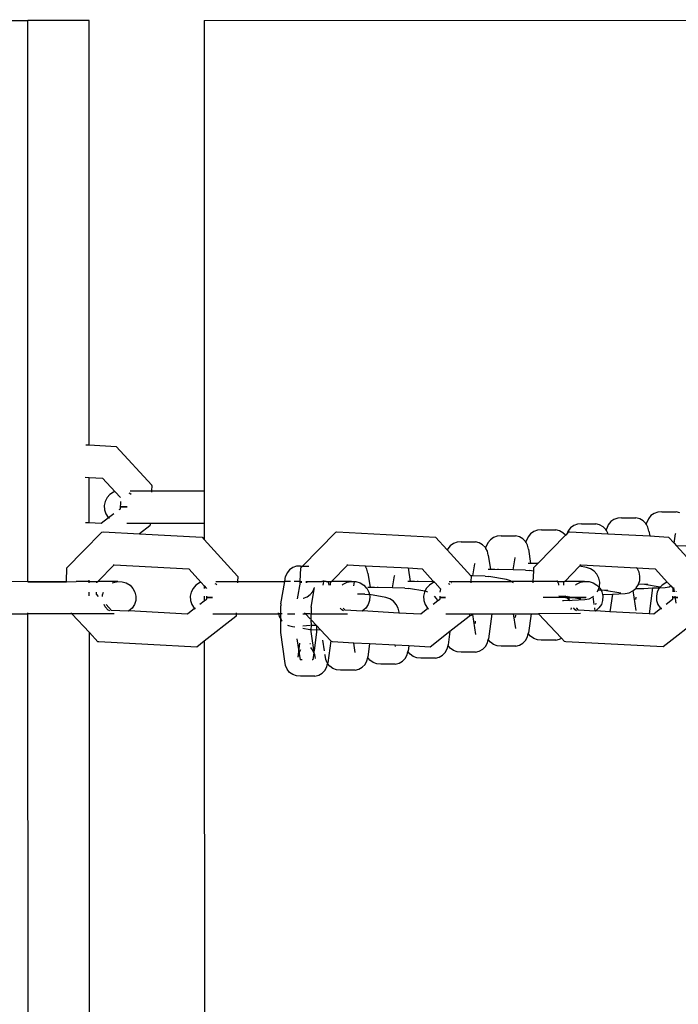
# Model space of a CAD drawing. Units: millimetres. Extents: x -8496 to 2905, y -2898 to 2534.
# Drawn here: x -3057 to -2961, y 781 to 925 of the extents above; entities that cross this region are included whole.
import ezdxf

# ---------------------------------------------------------------- set-up
doc = ezdxf.new("R2010")
doc.units = ezdxf.units.MM
doc.layers.add('Размеры', color=1, linetype='Continuous', lineweight=5)
doc.dimstyles.new('размеры Маф', dxfattribs={"dimtxt": 150, "dimasz": 50, "dimexe": 50, "dimexo": 0.0625, "dimgap": 0.09, "dimtad": 1, "dimdec": 0, "dimzin": 0, "dimdsep": 46, "dimtxsty": 'Standard', "dimblk": 'ARCHTICK', "dimcen": 0.09, "dimdle": 50, "dimclrd": 256, "dimclre": 256, "dimclrt": 256, "dimadec": 0, "dimazin": 0, "dimtfac": 1, "dimtdec": 0, "dimtix": 1, "dimtofl": 0, "dimtmove": 0, "dimatfit": 3, "dimfxl": 1, "dimtolj": 1, "dimtzin": 0, "dimlwd": -1, "dimlwe": -1, "dimarcsym": 1})

# ---------------------------------------------------------------- blocks, each defined once
blk = doc.blocks.new('_ArchTick')
at = {"color": 0, "linetype": 'ByBlock', "const_width": 0.15}
blk.add_lwpolyline([(-0.5, -0.5), (0.5, 0.5)], dxfattribs=at)
blk = doc.blocks.new('*D13')
at = {"layer": 'Defpoints', "color": 0, "transparency": 16777216}
for p in [(-4219.7, 2484.42), (-4219.7, -1662.74), (2855.23, -1662.74)]:
    blk.add_point(p, dxfattribs=at)
at = {"layer": 'Размеры', "transparency": 16777216}
for p, q in [((2855.23, 2534.42), (2855.23, -1712.74)), ((-4219.63, 2484.42), (2905.23, 2484.42)), ((-4219.63, -1662.74), (2905.23, -1662.74))]:
    blk.add_line(p, q, dxfattribs=at)
at = {"layer": 'Размеры', "transparency": 16777216, "xscale": 50, "yscale": 50, "zscale": 50}
for p, rotation in [((2855.23, 2484.42), 90), ((2855.23, -1662.74), 270)]:
    blk.add_blockref('_ArchTick', p, dxfattribs=dict(at, rotation=rotation))
at = {"layer": 'Размеры', "transparency": 16777216, "insert": (2780.14, 410.84), "char_height": 150, "attachment_point": 5, "rotation": 90}
blk.add_mtext('\\A1;4147', dxfattribs=at)
blk = doc.blocks.new('*D15')
at = {"layer": 'Defpoints', "color": 0, "transparency": 16777216}
for p in [(-5792.23, 987.51), (1197.04, 987.51), (-5796.04, -165.51)]:
    blk.add_point(p, dxfattribs=at)
at = {"layer": 'Размеры', "transparency": 16777216}
for p, q in [((1197.04, -215.51), (1197.04, 1037.51)), ((-5792.17, 987.51), (1247.04, 987.51)), ((-5795.98, -165.51), (1247.04, -165.51))]:
    blk.add_line(p, q, dxfattribs=at)
at = {"layer": 'Размеры', "transparency": 16777216, "xscale": 50, "yscale": 50, "zscale": 50}
for p, rotation in [((1197.04, 987.51), 90), ((1197.04, -165.51), 270)]:
    blk.add_blockref('_ArchTick', p, dxfattribs=dict(at, rotation=rotation))
at = {"layer": 'Размеры', "transparency": 16777216, "insert": (1121.95, 411), "char_height": 150, "attachment_point": 5, "rotation": 90}
blk.add_mtext('\\A1;1153', dxfattribs=at)

msp = doc.modelspace()

# ---------------------------------------------------------------- linework, layer by layer
for p, q in [((-3186.63, 924.81), (-3055.84, 924.86)), ((-3046.85, 924.86), (-3055.84, 924.86)), ((-3055.81, 842.59), (-3055.84, 924.86)), ((-3046.82, 862.64), (-3046.85, 924.86)), ((-3030, 924.87), (-2900.67, 924.92)), ((-3030, 924.87), (-3029.98, 855.94)), ((-3047.34, 862.67), (-3046.82, 862.64)), ((-3046.82, 862.64), (-3042.9, 862.43)), ((-3042.9, 862.43), (-3037.68, 856.73)), ((-3047.41, 857.92), (-3046.82, 857.89)), ((-3046.82, 851.21), (-3046.82, 857.89)), ((-3046.82, 857.89), (-3044.87, 857.79)), ((-3044.87, 857.79), (-3043.03, 855.79)), ((-3040.83, 855.94), (-3037.69, 855.94)), ((-3037.69, 855.94), (-3037.7, 855.72)), ((-3037.66, 856.68), (-3037.69, 855.94)), ((-3037.69, 855.94), (-3029.98, 855.94)), ((-3037.66, 856.68), (-3037.68, 856.73)), ((-3029.98, 855.94), (-3029.97, 851.2)), ((-3044.22, 854.92), (-3044.51, 854.37)), ((-3043.8, 855.38), (-3044.22, 854.92)), ((-3043.27, 855.72), (-3043.8, 855.38)), ((-3043.03, 855.79), (-3043.27, 855.72)), ((-3043.03, 855.79), (-3042.25, 854.92)), ((-3040.86, 855.52), (-3040.98, 855.58)), ((-3040.71, 855.39), (-3040.86, 855.52)), ((-3044.51, 854.37), (-3044.64, 853.76)), ((-3044.64, 853.76), (-3044.61, 853.14)), ((-3044.61, 853.14), (-3044.42, 852.55)), ((-3042.29, 853.25), (-3042.49, 853.14)), ((-3042.28, 853.3), (-3042.29, 853.25)), ((-3042.24, 854.37), (-3042.28, 853.3)), ((-3042.28, 853.3), (-3042.26, 853.32)), ((-3042.23, 853.57), (-3041.26, 853.57)), ((-3041.26, 853.57), (-3042.23, 853.57)), ((-3044, 851.96), (-3045.07, 851.12)), ((-3044.42, 852.55), (-3044.08, 852.03)), ((-3044.08, 852.03), (-3044, 851.96)), ((-3043.24, 852.55), (-3044, 851.96)), ((-3044, 851.96), (-3043.92, 851.89)), ((-2969.95, 851.74), (-2970.42, 851.4)), ((-2969.41, 851.93), (-2969.95, 851.74)), ((-2968.83, 851.96), (-2969.41, 851.93)), ((-2968.83, 851.96), (-2966.73, 851.96)), ((-2966.17, 851.83), (-2966.73, 851.96)), ((-2965.67, 851.54), (-2966.17, 851.83)), ((-2964.9, 851.82), (-2965.14, 851.27)), ((-2964.53, 852.28), (-2964.9, 851.82)), ((-2964.06, 852.62), (-2964.53, 852.28)), ((-2963.52, 852.81), (-2964.06, 852.62)), ((-2962.95, 852.84), (-2963.52, 852.81)), ((-2962.95, 852.84), (-2960.84, 852.84)), ((-2960.29, 852.71), (-2960.84, 852.84)), ((-3046.82, 851.21), (-3047.4, 851.24)), ((-3045.07, 851.12), (-3046.82, 851.21)), ((-3041.3, 851.2), (-3037.89, 851.2)), ((-3037.94, 850.8), (-3039.46, 849.61)), ((-3037.91, 850.87), (-3037.94, 850.8)), ((-3037.89, 851.2), (-3037.91, 850.87)), ((-3037.89, 851.2), (-3029.97, 851.2)), ((-3029.97, 851.2), (-3029.97, 848.79)), ((-2981.17, 850.16), (-2981.71, 849.97)), ((-2980.59, 850.19), (-2981.17, 850.16)), ((-2980.59, 850.19), (-2978.49, 850.2)), ((-2977.93, 850.06), (-2978.49, 850.2)), ((-2976.3, 850.52), (-2976.66, 850.06)), ((-2975.83, 850.86), (-2976.3, 850.52)), ((-2975.29, 851.05), (-2975.83, 850.86)), ((-2974.71, 851.08), (-2975.29, 851.05)), ((-2974.71, 851.08), (-2972.61, 851.08)), ((-2972.05, 850.95), (-2972.61, 851.08)), ((-2971.55, 850.66), (-2972.05, 850.95)), ((-2971.15, 850.25), (-2971.55, 850.66)), ((-2971.07, 850.1), (-2971.15, 850.25)), ((-2971.07, 850.1), (-2971.02, 850.39)), ((-2970.78, 850.94), (-2971.02, 850.39)), ((-2970.42, 851.4), (-2970.78, 850.94)), ((-2965.26, 851.13), (-2965.67, 851.54)), ((-2965.19, 850.99), (-2965.26, 851.13)), ((-2965.19, 850.99), (-2965.14, 851.27)), ((-2964.98, 850.61), (-2965.19, 850.99)), ((-2964.83, 850.02), (-2964.98, 850.61)), ((-3047.67, 847.1), (-3044.96, 849.86)), ((-3044.96, 849.86), (-3044.81, 849.9)), ((-3044.81, 849.9), (-3039.46, 849.61)), ((-3039.46, 849.61), (-3030.28, 849.13)), ((-3030.28, 849.13), (-3029.97, 848.79)), ((-3029.97, 848.79), (-3025.09, 843.42)), ((-3015.6, 844.9), (-3010.72, 849.88)), ((-3010.72, 849.88), (-3010.57, 849.91)), ((-3010.57, 849.91), (-2996.08, 849.14)), ((-2996.08, 849.14), (-2994.37, 847.26)), ((-2988.06, 848.76), (-2988.43, 848.3)), ((-2987.59, 849.09), (-2988.06, 848.76)), ((-2987.05, 849.28), (-2987.59, 849.09)), ((-2986.48, 849.31), (-2987.05, 849.28)), ((-2986.48, 849.31), (-2984.37, 849.31)), ((-2983.81, 849.18), (-2984.37, 849.31)), ((-2983.31, 848.9), (-2983.81, 849.18)), ((-2982.91, 848.48), (-2983.31, 848.9)), ((-2982.54, 849.18), (-2982.78, 848.63)), ((-2982.18, 849.64), (-2982.54, 849.18)), ((-2981.71, 849.97), (-2982.18, 849.64)), ((-2981.09, 845.28), (-2977.06, 849.4)), ((-2977.43, 849.78), (-2977.93, 850.06)), ((-2977.06, 849.4), (-2977.43, 849.78)), ((-2977.06, 849.4), (-2976.87, 849.59)), ((-2976.66, 850.06), (-2976.87, 849.59)), ((-2976.87, 849.59), (-2976.57, 849.89)), ((-2976.57, 849.89), (-2976.42, 849.92)), ((-2976.42, 849.92), (-2970.83, 849.63)), ((-2970.86, 849.72), (-2971.07, 850.1)), ((-2970.83, 849.63), (-2970.86, 849.72)), ((-2970.83, 849.63), (-2964.72, 849.3)), ((-2964.83, 850.02), (-2964.72, 849.3)), ((-2964.72, 849.3), (-2961.96, 849.15)), ((-2961.96, 849.15), (-2961.14, 848.25)), ((-2961.14, 848.25), (-2960.92, 849.64)), ((-2960.92, 849.64), (-2960.9, 849.67)), ((-2994.31, 847.42), (-2994.37, 847.26)), ((-2994.37, 847.26), (-2990.92, 843.46)), ((-2993.94, 847.88), (-2994.31, 847.42)), ((-2993.47, 848.21), (-2993.94, 847.88)), ((-2992.93, 848.4), (-2993.47, 848.21)), ((-2992.36, 848.43), (-2992.93, 848.4)), ((-2992.36, 848.43), (-2990.25, 848.43)), ((-2989.69, 848.3), (-2990.25, 848.43)), ((-2989.2, 848.02), (-2989.69, 848.3)), ((-2988.79, 847.6), (-2989.2, 848.02)), ((-2988.71, 847.46), (-2988.79, 847.6)), ((-2988.71, 847.46), (-2988.66, 847.75)), ((-2988.5, 847.08), (-2988.71, 847.46)), ((-2988.43, 848.3), (-2988.66, 847.75)), ((-2982.83, 848.34), (-2982.91, 848.48)), ((-2982.83, 848.34), (-2982.78, 848.63)), ((-2982.62, 847.96), (-2982.83, 848.34)), ((-2982.48, 847.37), (-2982.62, 847.96)), ((-2982.48, 847.37), (-2982.16, 845.28)), ((-2961.14, 848.25), (-2960.78, 847.84)), ((-2959.41, 847.8), (-2960.78, 847.84)), ((-2960.78, 847.84), (-2956.8, 843.45)), ((-3050.09, 844.64), (-3047.67, 847.1)), ((-2988.36, 846.49), (-2988.5, 847.08)), ((-2988.36, 846.49), (-2988.04, 844.4)), ((-2984.74, 844.32), (-2984.44, 846.11)), ((-2984.44, 846.11), (-2984.43, 846.14)), ((-3050.18, 842.62), (-3050.09, 844.64)), ((-3045.59, 842.63), (-3043.19, 845.06)), ((-3043.3, 845.07), (-3043.19, 845.06)), ((-3043.19, 845.06), (-3032.25, 844.48)), ((-3032.25, 844.48), (-3030.42, 842.49)), ((-3017.47, 844.35), (-3017.83, 843.89)), ((-3017, 844.68), (-3017.47, 844.35)), ((-3016.46, 844.87), (-3017, 844.68)), ((-3015.88, 844.9), (-3016.46, 844.87)), ((-3015.94, 842.64), (-3015.85, 844.65)), ((-3015.88, 844.9), (-3015.6, 844.9)), ((-3015.85, 844.65), (-3015.6, 844.9)), ((-3015.6, 844.9), (-3014.67, 844.9)), ((-3011.35, 842.64), (-3008.96, 845.07)), ((-3009.07, 845.08), (-3008.96, 845.07)), ((-3008.96, 845.07), (-3006.43, 844.94)), ((-3006.36, 844.81), (-3006.43, 844.94)), ((-3006.43, 844.94), (-3006.34, 844.94)), ((-3006.36, 844.81), (-3006.34, 844.94)), ((-3006.15, 844.43), (-3006.36, 844.81)), ((-3006.34, 844.94), (-3000.1, 844.61)), ((-3006, 843.84), (-3006.15, 844.43)), ((-3000.1, 844.61), (-2999.8, 842.64)), ((-3000.1, 844.61), (-2998.05, 844.5)), ((-2998.05, 844.5), (-2996.47, 842.75)), ((-2990.62, 843.44), (-2990.33, 845.23)), ((-2990.33, 845.23), (-2990.31, 845.26)), ((-2988.04, 844.4), (-2988.38, 844.41)), ((-2987.4, 844.41), (-2988.04, 844.4)), ((-2984.74, 844.32), (-2987.4, 844.41)), ((-2986.96, 844.49), (-2986.98, 844.39)), ((-2982.16, 845.28), (-2982.5, 845.29)), ((-2981.52, 845.29), (-2982.16, 845.28)), ((-2981.71, 844.13), (-2981.69, 844.67)), ((-2981.69, 844.67), (-2981.09, 845.28)), ((-2981.09, 845.28), (-2981.52, 845.29)), ((-2981.08, 845.37), (-2981.1, 845.27)), ((-2977.15, 842.65), (-2975.02, 844.87)), ((-2975.02, 844.87), (-2974.81, 845.09)), ((-2973.96, 844.69), (-2975.02, 844.87)), ((-2974.93, 845.09), (-2974.81, 845.09)), ((-2974.81, 845.09), (-2966.64, 844.65)), ((-2973.37, 844.49), (-2973.96, 844.69)), ((-2972.85, 844.15), (-2973.37, 844.49)), ((-2966.56, 844.56), (-2966.64, 844.65)), ((-2966.64, 844.65), (-2963.93, 844.51)), ((-2966.28, 844.01), (-2966.56, 844.56)), ((-2963.93, 844.51), (-2962.11, 842.5)), ((-3025.05, 843.37), (-3025.09, 843.42)), ((-3025.05, 843.37), (-3025.09, 842.63)), ((-3018.19, 842.64), (-3018.07, 843.34)), ((-3017.83, 843.89), (-3018.07, 843.34)), ((-3006, 843.84), (-3005.69, 841.76)), ((-3002.38, 841.68), (-3002.09, 843.47)), ((-3002.09, 843.47), (-3002.07, 843.5)), ((-2990.62, 843.44), (-2990.92, 843.46)), ((-2990.92, 843.46), (-2990.9, 843.44)), ((-2990.86, 843.39), (-2990.9, 843.44)), ((-2990.86, 843.39), (-2990.9, 842.65)), ((-2988.81, 843.39), (-2990.62, 843.44)), ((-2988.81, 843.39), (-2988.29, 843.37)), ((-2985.72, 842.92), (-2988.29, 843.37)), ((-2985.13, 842.73), (-2985.72, 842.92)), ((-2982.93, 844.27), (-2984.74, 844.32)), ((-2982.93, 844.27), (-2982.4, 844.25)), ((-2981.71, 844.13), (-2982.4, 844.25)), ((-2981.77, 842.65), (-2981.71, 844.13)), ((-2972.44, 843.68), (-2972.85, 844.15)), ((-2972.16, 843.13), (-2972.44, 843.68)), ((-2972.03, 842.52), (-2972.16, 843.13)), ((-2966.15, 843.4), (-2966.28, 844.01)), ((-2966.18, 842.78), (-2966.15, 843.4)), ((-3055.81, 842.59), (-3058.19, 842.62)), ((-3050.18, 842.62), (-3055.81, 842.59)), ((-3055.81, 842.59), (-3050.18, 842.59)), ((-3050.18, 842.59), (-3048.75, 842.63)), ((-3050.18, 842.59), (-3050.18, 842.62)), ((-3046.82, 842.63), (-3048.75, 842.63)), ((-3046.82, 842.63), (-3046.82, 842.8)), ((-3046.82, 842.41), (-3046.82, 842.63)), ((-3046.82, 842.63), (-3045.59, 842.63)), ((-3045.71, 842.41), (-3045.7, 842.51)), ((-3045.7, 842.51), (-3045.59, 842.63)), ((-3042.65, 842.63), (-3045.59, 842.63)), ((-3043.46, 842.41), (-3043.28, 842.5)), ((-3043.28, 842.5), (-3042.65, 842.63)), ((-3042.65, 842.63), (-3042.01, 842.6)), ((-3042.01, 842.6), (-3041.4, 842.41)), ((-3041.4, 842.41), (-3040.85, 842.07)), ((-3040.85, 842.07), (-3040.42, 841.61)), ((-3040.42, 841.61), (-3040.13, 841.06)), ((-3031.62, 841.62), (-3031.91, 841.07)), ((-3031.2, 842.08), (-3031.62, 841.62)), ((-3030.67, 842.41), (-3031.2, 842.08)), ((-3030.42, 842.49), (-3030.67, 842.41)), ((-3030.42, 842.49), (-3029.97, 841.98)), ((-3029.97, 841.98), (-3029.97, 841.62)), ((-3029.97, 841.98), (-3029.64, 841.62)), ((-3028.25, 842.22), (-3028.39, 842.29)), ((-3028.27, 842.63), (-3025.09, 842.63)), ((-3028.16, 842.14), (-3028.25, 842.22)), ((-3025.09, 842.63), (-3025.1, 842.41)), ((-3025.09, 842.63), (-3018.19, 842.64)), ((-3018.74, 839.36), (-3018.19, 842.64)), ((-3017.34, 842.64), (-3018.19, 842.64)), ((-3015.94, 842.64), (-3016.83, 842.64)), ((-3015.95, 842.54), (-3016.37, 840.08)), ((-3015.95, 842.42), (-3015.94, 842.64)), ((-3015.95, 842.54), (-3015.69, 842.54)), ((-3015.94, 842.64), (-3015.67, 842.64)), ((-3015.12, 842.54), (-3014.89, 842.54)), ((-3015.1, 842.64), (-3014.56, 842.64)), ((-3014.56, 842.64), (-3012.77, 842.64)), ((-3014.33, 838.88), (-3013.84, 841.73)), ((-3014.07, 841.18), (-3013.84, 841.73)), ((-3012.46, 842.64), (-3012.77, 842.64)), ((-3012.55, 842.08), (-3012.46, 842.64)), ((-3012.46, 842.64), (-3012.44, 842.76)), ((-3012.12, 842.64), (-3012.46, 842.64)), ((-3012.12, 842.64), (-3011.35, 842.64)), ((-3011.82, 842.55), (-3011.75, 842.08)), ((-3011.48, 842.08), (-3011.46, 842.52)), ((-3011.46, 842.52), (-3011.35, 842.64)), ((-3008.41, 842.64), (-3011.35, 842.64)), ((-3009.78, 842.08), (-3009.62, 842.22)), ((-3009.62, 842.22), (-3009.04, 842.51)), ((-3009.04, 842.51), (-3008.41, 842.64)), ((-3008.41, 842.64), (-3007.96, 842.62)), ((-3008.06, 842.01), (-3007.97, 842.58)), ((-3007.97, 842.58), (-3007.96, 842.62)), ((-3007.96, 842.62), (-3007.77, 842.61)), ((-3007.77, 842.61), (-3007.15, 842.42)), ((-3007.15, 842.42), (-3006.61, 842.09)), ((-3006.61, 842.09), (-3006.3, 841.76)), ((-3006.3, 841.76), (-3006.17, 841.63)), ((-3006.17, 841.63), (-3005.88, 841.07)), ((-3005.69, 841.76), (-3006.03, 841.77)), ((-3005.04, 841.77), (-3005.69, 841.76)), ((-3002.38, 841.68), (-3005.04, 841.77)), ((-3004.6, 841.85), (-3004.62, 841.75)), ((-3000.58, 841.63), (-3002.38, 841.68)), ((-3000.58, 841.63), (-3000.05, 841.61)), ((-2999.8, 842.64), (-3000.14, 842.65)), ((-2997.66, 841.19), (-3000.05, 841.61)), ((-2999.16, 842.65), (-2999.8, 842.64)), ((-2996.5, 842.56), (-2999.16, 842.65)), ((-2998.72, 842.73), (-2998.74, 842.63)), ((-2997.43, 841.63), (-2997.66, 841.19)), ((-2997, 842.09), (-2997.43, 841.63)), ((-2996.47, 842.43), (-2997, 842.09)), ((-2996.5, 842.56), (-2996.47, 842.75)), ((-2996.29, 842.56), (-2996.5, 842.56)), ((-2996.47, 842.75), (-2996.29, 842.56)), ((-2996.22, 842.49), (-2996.47, 842.43)), ((-2996.29, 842.56), (-2996.22, 842.49)), ((-2996.15, 842.43), (-2995.43, 841.62)), ((-2995.39, 841.57), (-2995.45, 841.08)), ((-2995.43, 841.62), (-2995.39, 841.57)), ((-2994.06, 842.23), (-2994.21, 842.31)), ((-2994.09, 842.65), (-2990.9, 842.65)), ((-2993.99, 842.17), (-2994.06, 842.23)), ((-2993.74, 842.41), (-2993.82, 842.43)), ((-2990.9, 842.65), (-2990.9, 842.43)), ((-2990.9, 842.65), (-2985.02, 842.65)), ((-2985.02, 842.65), (-2985.13, 842.73)), ((-2984.68, 842.43), (-2985.02, 842.65)), ((-2981.77, 842.65), (-2985.02, 842.65)), ((-2981.78, 842.43), (-2981.77, 842.65)), ((-2978.25, 842.65), (-2981.77, 842.65)), ((-2978.25, 842.65), (-2978.31, 842.78)), ((-2978.04, 842.25), (-2978.25, 842.65)), ((-2978.25, 842.65), (-2977.19, 842.65)), ((-2978.01, 842.1), (-2978.04, 842.25)), ((-2977.32, 842.1), (-2977.3, 842.54)), ((-2977.3, 842.54), (-2977.19, 842.65)), ((-2977.15, 842.65), (-2977.19, 842.65)), ((-2974.25, 842.65), (-2977.15, 842.65)), ((-2975.61, 842.1), (-2975.45, 842.24)), ((-2975.45, 842.24), (-2974.88, 842.52)), ((-2974.88, 842.52), (-2974.25, 842.65)), ((-2974.25, 842.65), (-2973.6, 842.62)), ((-2973.6, 842.62), (-2972.99, 842.43)), ((-2972.99, 842.43), (-2972.44, 842.1)), ((-2972.44, 842.1), (-2972.11, 841.75)), ((-2972.25, 841.35), (-2972.11, 841.75)), ((-2972.11, 841.75), (-2972.07, 841.9)), ((-2972.11, 841.75), (-2972.01, 841.64)), ((-2972.07, 841.9), (-2972.03, 842.52)), ((-2972.01, 841.64), (-2971.85, 841.34)), ((-2967.12, 841.32), (-2966.77, 841.62)), ((-2966.77, 841.62), (-2966.71, 841.68)), ((-2966.77, 841.62), (-2965.6, 841.62)), ((-2966.71, 841.68), (-2966.38, 842.19)), ((-2966.38, 842.19), (-2966.36, 842.23)), ((-2966.36, 842.23), (-2966.18, 842.78)), ((-2965.47, 842.2), (-2966.36, 842.23)), ((-2965.6, 841.62), (-2964.31, 841.68)), ((-2963.17, 841.81), (-2965.47, 842.2)), ((-2964.98, 842.19), (-2965.47, 842.2)), ((-2964.31, 841.68), (-2964.81, 837.88)), ((-2964.31, 841.68), (-2963.25, 841.72)), ((-2963.32, 841.64), (-2963.61, 841.09)), ((-2963.25, 841.72), (-2963.32, 841.64)), ((-2963.17, 841.81), (-2963.25, 841.72)), ((-2963.25, 841.72), (-2962.45, 841.75)), ((-2962.89, 842.1), (-2963.17, 841.81)), ((-2963.07, 841.79), (-2963.17, 841.81)), ((-2962.36, 842.44), (-2962.89, 842.1)), ((-2962.45, 841.75), (-2961.85, 841.87)), ((-2962.11, 842.5), (-2962.36, 842.44)), ((-2962.05, 842.44), (-2961.64, 841.98)), ((-2961.85, 841.87), (-2961.64, 841.98)), ((-2961.64, 841.98), (-2961.32, 841.63)), ((-2961.32, 841.63), (-2961.35, 841.09)), ((-2961.32, 841.63), (-2961.28, 841.58)), ((-2961.07, 841.09), (-2961.17, 841.77)), ((-3046.82, 840.55), (-3046.82, 841.06)), ((-3045.78, 840.78), (-3045.77, 841.06)), ((-3045.47, 840.45), (-3045.78, 840.78)), ((-3044.89, 840.45), (-3044.88, 840.68)), ((-3044.88, 840.68), (-3044.75, 841.06)), ((-3040.13, 841.06), (-3039.99, 840.46)), ((-3039.99, 840.46), (-3040.02, 839.84)), ((-3031.91, 841.07), (-3032.04, 840.46)), ((-3032.04, 840.46), (-3032.01, 839.84)), ((-3029.97, 840.46), (-3029.97, 839.77)), ((-3029.69, 839.99), (-3029.65, 840.02)), ((-3029.67, 840.46), (-3029.65, 840.02)), ((-3029.63, 840.26), (-3028.77, 840.26)), ((-3028.77, 840.26), (-3029.63, 840.26)), ((-3015.51, 840.19), (-3015.45, 840.2)), ((-3015.45, 840.2), (-3014.91, 840.39)), ((-3014.91, 840.39), (-3014.44, 840.72)), ((-3014.44, 840.72), (-3014.07, 841.18)), ((-3006.46, 840.75), (-3007.52, 840.78)), ((-3006.46, 840.75), (-3005.93, 840.72)), ((-3005.79, 840.7), (-3005.93, 840.72)), ((-3005.88, 841.07), (-3005.79, 840.7)), ((-3003.36, 840.28), (-3005.79, 840.7)), ((-3005.79, 840.7), (-3005.74, 840.47)), ((-3005.74, 840.47), (-3005.77, 839.85)), ((-3002.78, 840.08), (-3003.36, 840.28)), ((-3002.26, 839.74), (-3002.78, 840.08)), ((-2997.72, 841.08), (-2997.85, 840.47)), ((-2997.85, 840.47), (-2997.82, 839.85)), ((-2997.66, 841.19), (-2997.72, 841.08)), ((-2997.48, 841.16), (-2997.66, 841.19)), ((-2997.24, 841.08), (-2997.48, 841.16)), ((-2995.96, 840.16), (-2996.25, 840.47)), ((-2995.78, 839.78), (-2995.96, 840.16)), ((-2995.5, 840), (-2995.46, 840.03)), ((-2995.48, 840.47), (-2995.46, 840.03)), ((-2994.64, 840.28), (-2995.44, 840.28)), ((-2995.44, 840.28), (-2994.64, 840.28)), ((-2975.16, 840.28), (-2980.31, 840.28)), ((-2977.23, 840.44), (-2978.04, 840.47)), ((-2977.03, 840.28), (-2977.87, 840.28)), ((-2977.07, 840.48), (-2977.23, 840.44)), ((-2977, 840.4), (-2977.07, 840.48)), ((-2977.03, 840.28), (-2974.04, 840.28)), ((-2976.75, 840.43), (-2977, 840.4)), ((-2976.5, 840.31), (-2977, 840.4)), ((-2976.53, 839.89), (-2977, 840.4)), ((-2976.51, 840.09), (-2976.5, 840.31)), ((-2976.46, 839.86), (-2976.51, 840.09)), ((-2976.5, 840.31), (-2976.49, 840.48)), ((-2974.83, 840.02), (-2976.5, 840.31)), ((-2974.04, 840.28), (-2975.16, 840.28)), ((-2974.21, 839.99), (-2973.61, 840.11)), ((-2973.61, 840.11), (-2973.06, 840.39)), ((-2973.06, 840.39), (-2973, 840.44)), ((-2973, 840.44), (-2972.95, 840.48)), ((-2972.83, 839.27), (-2973, 840.44)), ((-2972.41, 841.09), (-2972.26, 841.31)), ((-2972.26, 841.31), (-2972.25, 841.35)), ((-2971.85, 841.34), (-2972.25, 841.35)), ((-2971.85, 841.34), (-2971.71, 841.09)), ((-2971.35, 841.32), (-2971.85, 841.34)), ((-2971.71, 841.09), (-2971.63, 840.74)), ((-2971.63, 840.74), (-2971.48, 840.74)), ((-2971.63, 840.74), (-2971.57, 840.48)), ((-2971.57, 840.48), (-2971.61, 839.86)), ((-2971.48, 840.74), (-2970.19, 840.79)), ((-2968.95, 840.91), (-2971.35, 841.32)), ((-2970.86, 841.31), (-2971.35, 841.32)), ((-2970.19, 840.79), (-2970.54, 838.18)), ((-2970.19, 840.79), (-2968.33, 840.87)), ((-2968.33, 840.87), (-2967.73, 840.99)), ((-2967.73, 840.99), (-2967.18, 841.27)), ((-2967.18, 841.27), (-2967.12, 841.32)), ((-2966.69, 838.38), (-2967.12, 841.32)), ((-2966.74, 840.33), (-2966.79, 840)), ((-2963.61, 841.09), (-2963.74, 840.48)), ((-2963.74, 840.48), (-2963.71, 839.86)), ((-2961.37, 840.48), (-2961.39, 840.01)), ((-2961.39, 840.01), (-2961.35, 840.04)), ((-2961.33, 840.29), (-2960.58, 840.29)), ((-2960.58, 840.29), (-2961.33, 840.29)), ((-2960.83, 839.43), (-2960.99, 840.49)), ((-2960.86, 841.21), (-2960.88, 841.09)), ((-3044.48, 838.9), (-3044.66, 839.24)), ((-3044.05, 838.45), (-3044.48, 838.9)), ((-3043.55, 838.4), (-3044.34, 839.24)), ((-3040.56, 838.72), (-3041.04, 838.31)), ((-3040.22, 839.25), (-3040.56, 838.72)), ((-3040.02, 839.84), (-3040.22, 839.25)), ((-3031.39, 838.65), (-3032.45, 837.82)), ((-3032.01, 839.84), (-3031.82, 839.25)), ((-3031.82, 839.25), (-3031.48, 838.73)), ((-3031.48, 838.73), (-3031.39, 838.65)), ((-3031.3, 838.73), (-3031.39, 838.65)), ((-3031.39, 838.65), (-3031.32, 838.58)), ((-3029.97, 839.77), (-3030.63, 839.25)), ((-3029.69, 839.95), (-3029.97, 839.77)), ((-3029.69, 839.99), (-3029.69, 839.95)), ((-3018.74, 839.36), (-3018.78, 839.06)), ((-3018.78, 837.9), (-3018.78, 839.06)), ((-3014.33, 838.88), (-3014.33, 837.9)), ((-3009.8, 838.46), (-3010.07, 838.73)), ((-3009.32, 838.42), (-3009.61, 838.73)), ((-3006.32, 838.74), (-3006.8, 838.32)), ((-3005.97, 839.26), (-3006.32, 838.74)), ((-3005.77, 839.85), (-3005.97, 839.26)), ((-3001.85, 839.27), (-3002.26, 839.74)), ((-3001.57, 838.72), (-3001.85, 839.27)), ((-3001.44, 838.11), (-3001.57, 838.72)), ((-2997.2, 838.66), (-2998.25, 837.83)), ((-2997.82, 839.85), (-2997.63, 839.26)), ((-2997.63, 839.26), (-2997.29, 838.74)), ((-2997.29, 838.74), (-2997.2, 838.66)), ((-2997.2, 838.66), (-2997.12, 838.6)), ((-2995.78, 839.78), (-2996.43, 839.26)), ((-2995.5, 839.96), (-2995.78, 839.78)), ((-2995.5, 840), (-2995.5, 839.96)), ((-2977.48, 839.86), (-2977.37, 839.86)), ((-2977.37, 839.86), (-2976.53, 839.89)), ((-2976.49, 839.86), (-2976.53, 839.89)), ((-2976.49, 839.86), (-2976.46, 839.86)), ((-2976.46, 839.86), (-2976.08, 839.91)), ((-2976.23, 838.75), (-2976.25, 838.54)), ((-2976.08, 839.91), (-2974.21, 839.99)), ((-2976.08, 839.91), (-2976.08, 839.86)), ((-2975.64, 838.47), (-2975.9, 838.75)), ((-2975.16, 838.43), (-2975.46, 838.75)), ((-2972.69, 838.3), (-2972.75, 838.75)), ((-2972.62, 839.45), (-2972.65, 839.27)), ((-2972.15, 838.75), (-2972.63, 838.33)), ((-2971.8, 839.27), (-2972.15, 838.75)), ((-2971.61, 839.86), (-2971.8, 839.27)), ((-2963.08, 838.67), (-2964.13, 837.84)), ((-2963.71, 839.86), (-2963.52, 839.27)), ((-2963.52, 839.27), (-2963.17, 838.75)), ((-2963.17, 838.75), (-2963.08, 838.67)), ((-2962.98, 838.75), (-2963.08, 838.67)), ((-2963.08, 838.67), (-2963.01, 838.61)), ((-2961.39, 839.97), (-2962.32, 839.27)), ((-2961.39, 840.01), (-2961.39, 839.97)), ((-3059.56, 837.88), (-3055.81, 837.89)), ((-3055.81, 837.89), (-3055.81, 838.02)), ((-3049.39, 837.89), (-3055.81, 837.89)), ((-3055.46, -93.01), (-3055.81, 837.89)), ((-3049.39, 837.89), (-3049.51, 838.02)), ((-3046.81, 835.13), (-3049.39, 837.89)), ((-3043.19, 837.89), (-3049.39, 837.89)), ((-3043.83, 838.31), (-3044.05, 838.45)), ((-3043.55, 838.4), (-3043.68, 838.41)), ((-3041.11, 838.27), (-3043.55, 838.4)), ((-3041.04, 838.31), (-3041.11, 838.27)), ((-3032.45, 837.82), (-3041.04, 838.31)), ((-3025.34, 837.5), (-3029.97, 833.87)), ((-3028.74, 837.9), (-3025.29, 837.9)), ((-3025.31, 837.57), (-3025.34, 837.5)), ((-3025.29, 837.9), (-3025.31, 837.57)), ((-3025.29, 838.03), (-3025.29, 837.9)), ((-3025.29, 837.9), (-3019.1, 837.9)), ((-3019.13, 838.03), (-3019.13, 837.99)), ((-3019.13, 837.99), (-3019.1, 837.9)), ((-3019.1, 837.9), (-3018.94, 837.4)), ((-3018.78, 837.9), (-3019.1, 837.9)), ((-3018.94, 837.4), (-3018.78, 837.14)), ((-3018.78, 837.14), (-3018.78, 837.9)), ((-3018.55, 837.9), (-3018.78, 837.9)), ((-3018.78, 837.14), (-3018.62, 836.87)), ((-3018.78, 835.14), (-3018.78, 837.14)), ((-3017.78, 837.9), (-3016.69, 837.9)), ((-3015.56, 837.9), (-3015.15, 837.9)), ((-3015.15, 837.9), (-3015.27, 838.03)), ((-3014.44, 837.14), (-3015.15, 837.9)), ((-3014.44, 837.9), (-3015.15, 837.9)), ((-3014.33, 837.02), (-3014.33, 837.9)), ((-3014.33, 837.9), (-3008.98, 837.9)), ((-3009.6, 838.33), (-3009.8, 838.46)), ((-3009.32, 838.42), (-3009.45, 838.42)), ((-3006.86, 838.29), (-3009.32, 838.42)), ((-3006.8, 838.32), (-3006.86, 838.29)), ((-3001.45, 838), (-3006.8, 838.32)), ((-3001.45, 838), (-3001.44, 838.11)), ((-2998.25, 837.83), (-3001.45, 838)), ((-2994.57, 837.91), (-2991.1, 837.91)), ((-2991.15, 837.51), (-2993.98, 835.29)), ((-2991.11, 837.58), (-2991.15, 837.51)), ((-2991.1, 837.91), (-2991.11, 837.58)), ((-2991.11, 837.58), (-2990.7, 837.74)), ((-2991.1, 837.91), (-2990.51, 837.91)), ((-2990.7, 837.74), (-2990.64, 837.79)), ((-2990.64, 837.79), (-2990.51, 837.91)), ((-2990.21, 834.85), (-2990.64, 837.79)), ((-2990.51, 837.91), (-2987.87, 837.91)), ((-2987.87, 837.91), (-2988.35, 834.23)), ((-2987.87, 837.91), (-2984.65, 837.91)), ((-2984.33, 835.73), (-2984.65, 837.91)), ((-2984.65, 837.91), (-2982.1, 837.91)), ((-2984.39, 837.69), (-2984.43, 837.35)), ((-2982.1, 837.91), (-2982.47, 835.11)), ((-2982.1, 837.91), (-2980.99, 837.91)), ((-2974.84, 837.92), (-2980.99, 837.91)), ((-2977.65, 834.33), (-2980.99, 837.91)), ((-2975.44, 838.35), (-2975.64, 838.47)), ((-2975.16, 838.43), (-2975.3, 838.44)), ((-2972.69, 838.3), (-2975.16, 838.43)), ((-2972.63, 838.33), (-2972.69, 838.3)), ((-2970.54, 838.18), (-2972.63, 838.33)), ((-2964.81, 837.88), (-2970.54, 838.18)), ((-2964.13, 837.84), (-2964.81, 837.88)), ((-2957.05, 837.52), (-2962.74, 833.03)), ((-3018.62, 836.87), (-3018.55, 836.81)), ((-3017.78, 836.25), (-3017.62, 836.16)), ((-3017.62, 836.16), (-3017.03, 836.02)), ((-3017.03, 836.02), (-3016.69, 835.96)), ((-3014.48, 836.16), (-3015.56, 836.09)), ((-3015.56, 835.77), (-3014.5, 835.58)), ((-3014.44, 836.16), (-3014.48, 836.16)), ((-3014.28, 836.16), (-3014.33, 837.02)), ((-3013.53, 836.16), (-3014.33, 837.02)), ((-3014.28, 836.16), (-3014.33, 836.16)), ((-3014.33, 835.58), (-3014.28, 836.16)), ((-3013.53, 836.16), (-3014.28, 836.16)), ((-3013.54, 836.16), (-3013.54, 835.23)), ((-3012.96, 835.53), (-3013.53, 836.16)), ((-2990.27, 836.81), (-2990.31, 836.47)), ((-3046.48, -73), (-3046.81, 835.13)), ((-3045.56, 833.79), (-3046.81, 835.13)), ((-3018.16, 830.93), (-3018.78, 835.14)), ((-3014.5, 835.58), (-3014.44, 835.58)), ((-3014.33, 835.58), (-3012.96, 835.53)), ((-3014.33, 835.32), (-3014.33, 835.58)), ((-3013.83, 831.93), (-3014.33, 835.32)), ((-3013.54, 835.23), (-3013.9, 832.48)), ((-3011.45, 833.94), (-3012.96, 835.53)), ((-2993.98, 835.29), (-2996.86, 833.02)), ((-2993.98, 835.29), (-2994.23, 833.35)), ((-2982.89, 834), (-2982.61, 834.52)), ((-2982.61, 834.52), (-2982.5, 835)), ((-2982.5, 835), (-2982.47, 835.11)), ((-2982.18, 834.61), (-2982.5, 835)), ((-2981.71, 834.27), (-2982.18, 834.61)), ((-2981.17, 834.08), (-2981.71, 834.27)), ((-2977.91, 834.18), (-2977.65, 834.33)), ((-2977.18, 833.82), (-2977.65, 834.33)), ((-3045.42, 833.77), (-3045.56, 833.79)), ((-3031.06, 833.01), (-3045.42, 833.77)), ((-3029.97, 833.87), (-3031.06, 833.01)), ((-3029.97, 833.87), (-3029.63, -79.7)), ((-3016.4, 834.21), (-3015.95, 831.13)), ((-3016.01, 833.57), (-3016.27, 831.55)), ((-3014.39, 833.5), (-3014.5, 833.47)), ((-3014.39, 833.5), (-3014.5, 833.5)), ((-3014.42, 832.93), (-3014.06, 832.48)), ((-3012.38, 832.48), (-3012.61, 834.03)), ((-3011.45, 833.94), (-3011.88, 830.71)), ((-3011.33, 833.81), (-3011.45, 833.94)), ((-3011.18, 833.78), (-3011.33, 833.81)), ((-3008.06, 833.61), (-3011.18, 833.78)), ((-3007.86, 832.21), (-3008.06, 833.61)), ((-3005.75, 833.49), (-3008.06, 833.61)), ((-3005.75, 833.49), (-3005.99, 831.59)), ((-3002.01, 833.29), (-3005.75, 833.49)), ((-3001.97, 833.09), (-3002.01, 833.29)), ((-3000.02, 833.19), (-3002.01, 833.29)), ((-3000.02, 833.19), (-3000.11, 832.47)), ((-2996.86, 833.02), (-3000.02, 833.19)), ((-2994.37, 832.76), (-2994.26, 833.24)), ((-2994.26, 833.24), (-2994.23, 833.35)), ((-2993.94, 832.84), (-2994.26, 833.24)), ((-2993.48, 832.51), (-2993.94, 832.84)), ((-2989.18, 832.7), (-2988.78, 833.12)), ((-2988.78, 833.12), (-2988.49, 833.64)), ((-2988.49, 833.64), (-2988.38, 834.12)), ((-2988.38, 834.12), (-2988.35, 834.23)), ((-2988.06, 833.72), (-2988.38, 834.12)), ((-2987.6, 833.39), (-2988.06, 833.72)), ((-2987.06, 833.2), (-2987.6, 833.39)), ((-2986.48, 833.17), (-2987.06, 833.2)), ((-2984.35, 833.17), (-2986.48, 833.17)), ((-2984.35, 833.17), (-2983.79, 833.3)), ((-2983.79, 833.3), (-2983.3, 833.59)), ((-2983.3, 833.59), (-2982.89, 834)), ((-2980.6, 834.05), (-2981.17, 834.08)), ((-2978.47, 834.05), (-2980.6, 834.05)), ((-2978.47, 834.05), (-2977.91, 834.18)), ((-2977.02, 833.79), (-2977.18, 833.82)), ((-2962.74, 833.03), (-2977.02, 833.79)), ((-3016.13, 832.14), (-3016.27, 831.55)), ((-3015.87, 832.62), (-3016.13, 832.14)), ((-3013.94, 832.18), (-3014.07, 831.13)), ((-3014.06, 832.48), (-3013.83, 831.93)), ((-3013.83, 831.93), (-3013.74, 831.32)), ((-3012.28, 831.81), (-3012.3, 831.93)), ((-3012.19, 831.21), (-3012.28, 831.81)), ((-3006.14, 831), (-3006.02, 831.47)), ((-3006.02, 831.47), (-3005.99, 831.59)), ((-3005.71, 831.08), (-3006.02, 831.47)), ((-3000.94, 830.94), (-3000.54, 831.36)), ((-3000.54, 831.36), (-3000.26, 831.88)), ((-3000.26, 831.88), (-3000.14, 832.36)), ((-3000.14, 832.36), (-3000.11, 832.47)), ((-2999.83, 831.96), (-3000.14, 832.36)), ((-2999.36, 831.62), (-2999.83, 831.96)), ((-2998.82, 831.43), (-2999.36, 831.62)), ((-2998.24, 831.41), (-2998.82, 831.43)), ((-2996.11, 831.41), (-2998.24, 831.41)), ((-2996.11, 831.41), (-2995.56, 831.54)), ((-2995.56, 831.54), (-2995.06, 831.82)), ((-2995.06, 831.82), (-2994.66, 832.24)), ((-2994.66, 832.24), (-2994.37, 832.76)), ((-2992.94, 832.32), (-2993.48, 832.51)), ((-2992.36, 832.29), (-2992.94, 832.32)), ((-2990.23, 832.29), (-2992.36, 832.29)), ((-2990.23, 832.29), (-2989.68, 832.42)), ((-2989.68, 832.42), (-2989.18, 832.7)), ((-3018.07, 830.33), (-3018.16, 830.93)), ((-3017.83, 829.77), (-3018.07, 830.33)), ((-3015.65, 831.13), (-3015.95, 831.13)), ((-3014.07, 831.13), (-3014.15, 831.13)), ((-3012.3, 829.59), (-3012.02, 830.11)), ((-3011.97, 830.71), (-3012.19, 831.21)), ((-3012.02, 830.11), (-3011.9, 830.59)), ((-3011.9, 830.59), (-3011.88, 830.71)), ((-3011.59, 830.2), (-3011.9, 830.59)), ((-3011.12, 829.86), (-3011.59, 830.2)), ((-3007.32, 829.77), (-3006.82, 830.06)), ((-3006.82, 830.06), (-3006.42, 830.47)), ((-3006.42, 830.47), (-3006.14, 831)), ((-3005.24, 830.74), (-3005.71, 831.08)), ((-3004.7, 830.55), (-3005.24, 830.74)), ((-3004.13, 830.52), (-3004.7, 830.55)), ((-3001.99, 830.52), (-3004.13, 830.52)), ((-3001.99, 830.52), (-3001.44, 830.66)), ((-3001.44, 830.66), (-3000.94, 830.94)), ((-3017.47, 829.31), (-3017.83, 829.77)), ((-3017, 828.98), (-3017.47, 829.31)), ((-3016.46, 828.79), (-3017, 828.98)), ((-3015.89, 828.76), (-3016.46, 828.79)), ((-3013.76, 828.76), (-3015.89, 828.76)), ((-3013.76, 828.76), (-3013.2, 828.89)), ((-3013.2, 828.89), (-3012.7, 829.18)), ((-3012.7, 829.18), (-3012.3, 829.59)), ((-3010.58, 829.67), (-3011.12, 829.86)), ((-3010.01, 829.64), (-3010.58, 829.67)), ((-3007.88, 829.64), (-3010.01, 829.64)), ((-3007.88, 829.64), (-3007.32, 829.77))]:
    msp.add_line(p, q)

# ---------------------------------------------------------------- dimensions: what is measured, and where the dimension line sits
at = {"layer": 'Размеры'}
for base, p1, p2, picture, middle in [((2855.23, -1662.74), (-4219.7, 2484.42), (-4219.7, -1662.74), '*D13', (2780.14, 410.84)), ((1197.04, 987.51), (-5796.04, -165.51), (-5792.23, 987.51), '*D15', (1121.95, 411))]:
    dim = msp.add_linear_dim(base=base, p1=p1, p2=p2, angle=90, dimstyle='размеры Маф', dxfattribs=at)
    dim.commit()
    dim.dimension.update_dxf_attribs({"geometry": picture, "text_midpoint": middle})

doc.saveas('drawing.dxf')
